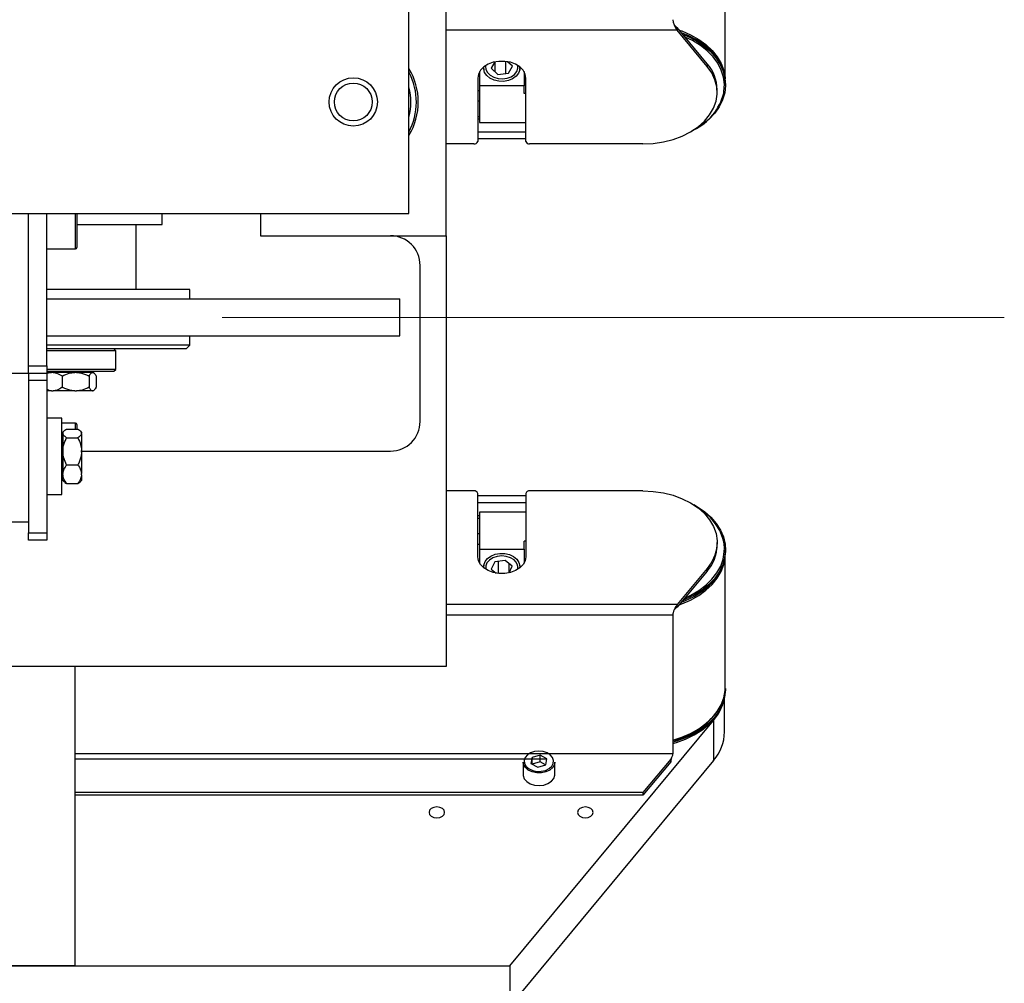
# Model space of a CAD drawing. Units: millimetres. Extents: x 20 to 410, y 10 to 287.
# Drawn here: x 295 to 305, y 82 to 92 of the extents above; entities that cross this region are included whole.
import ezdxf

# ---------------------------------------------------------------- set-up
doc = ezdxf.new("R2010")
doc.units = ezdxf.units.MM
doc.linetypes.add('CENTERX2', pattern=[20.32, 12.7, -2.54, 2.54, -2.54])

msp = doc.modelspace()

# ---------------------------------------------------------------- linework, layer by layer
at = {"color": 7, "linetype": 'Continuous', "lineweight": 25}
for p, q in [((302.212633, 91.478136), (302.212633, 92.894639)), ((299.204633, 89.799182), (299.204633, 92.679182)), ((298.804633, 90.039182), (298.804633, 92.439182)), ((301.660746, 92.069649), (301.660593, 92.070319)), ((301.694137, 92.040643), (301.694137, 92.011923)), ((302.017454, 91.650866), (301.694137, 92.040643)), ((302.017454, 91.622146), (301.694137, 92.011923)), ((299.728025, 91.669794), (299.690408, 91.601508)), ((299.732879, 91.56306), (299.732879, 91.6708)), ((299.847105, 91.545577), (299.847105, 91.675397)), ((299.918859, 91.625786), (299.867257, 91.6725)), ((299.564633, 91.557079), (299.55945, 91.557079)), ((299.564633, 91.566463), (299.564633, 91.413483)), ((299.610798, 91.595249), (299.611422, 91.581336)), ((299.690408, 91.601508), (299.762162, 91.53655)), ((299.762162, 91.53655), (299.876388, 91.548689)), ((299.876388, 91.548689), (299.918859, 91.625786)), ((299.997844, 91.581336), (299.998469, 91.595249)), ((300.044633, 91.566463), (300.044633, 91.413483)), ((302.017454, 91.650866), (302.017454, 91.622146)), ((299.544633, 91.49686), (299.544633, 90.81475)), ((300.064633, 90.81475), (300.064633, 91.49686)), ((300.044633, 91.413483), (299.564633, 91.413483)), ((299.564633, 91.413483), (299.564633, 91.018138)), ((300.044633, 91.329959), (300.044633, 91.413483)), ((302.124633, 91.343733), (302.124633, 91.372454)), ((302.214633, 91.424151), (302.214633, 91.43663)), ((300.064633, 91.329959), (300.044633, 91.329959)), ((299.544633, 91.057708), (299.564633, 91.057708)), ((299.564633, 91.018138), (300.064633, 91.018138)), ((300.064633, 90.915711), (299.544633, 90.915711)), ((300.064633, 90.84054), (299.544633, 90.84054)), ((299.504633, 90.786909), (299.204633, 90.786909)), ((301.324633, 90.786909), (300.104633, 90.786909)), ((284.624633, 90.039182), (298.804633, 90.039182)), ((294.704633, 88.319182), (294.704633, 90.039182)), ((294.904633, 88.399182), (294.904633, 90.039182)), ((295.224633, 90.039182), (295.224633, 89.671182)), ((296.144633, 89.919182), (296.144633, 90.039182)), ((297.204633, 90.039182), (297.204633, 89.799182)), ((295.224633, 89.919182), (296.144633, 89.919182)), ((295.864633, 89.219182), (295.864633, 89.919182)), ((297.204633, 89.799182), (299.204633, 89.799182)), ((299.204633, 89.799182), (299.204633, 85.159182)), ((294.904633, 89.659182), (295.212633, 89.659182)), ((298.924633, 87.799182), (298.924633, 89.479182)), ((296.444633, 89.219182), (294.904633, 89.219182)), ((296.444633, 89.119182), (296.444633, 89.219182)), ((294.904633, 89.119182), (298.704633, 89.119182)), ((298.704633, 88.719182), (298.704633, 89.119182)), ((294.904633, 88.719182), (298.704633, 88.719182)), ((296.444633, 88.619182), (296.444633, 88.719182)), ((296.104344, 88.619182), (294.904633, 88.619182)), ((296.404633, 88.579182), (294.904633, 88.579182)), ((295.644633, 88.559182), (295.624633, 88.579182)), ((296.444633, 88.619182), (296.104344, 88.619182)), ((296.404633, 88.579182), (296.444633, 88.619182)), ((295.644633, 88.559182), (294.904633, 88.559182)), ((295.644633, 88.359182), (295.644633, 88.559182)), ((294.704633, 88.399182), (294.904633, 88.399182)), ((294.904633, 88.399182), (294.904633, 88.319182)), ((293.504633, 88.319182), (294.704633, 88.319182)), ((294.704633, 88.319182), (294.904633, 88.319182)), ((294.704633, 88.319182), (294.704633, 86.719182)), ((295.644633, 88.359182), (294.904633, 88.359182)), ((294.954532, 88.327182), (294.904633, 88.327182)), ((294.904633, 88.319182), (294.904633, 88.239182)), ((294.908411, 88.339182), (294.908411, 88.327182)), ((294.908411, 88.339182), (295.624633, 88.339182)), ((294.96985, 88.327182), (294.954532, 88.327182)), ((295.203474, 88.327182), (294.96985, 88.327182)), ((295.06914, 88.287182), (295.06914, 88.167182)), ((295.224199, 88.327182), (295.203474, 88.327182)), ((295.393576, 88.327182), (295.224199, 88.327182)), ((295.358533, 88.287182), (295.358533, 88.167182)), ((295.380855, 88.327182), (295.380855, 88.339182)), ((295.398982, 88.327182), (295.393576, 88.327182)), ((295.404855, 88.327182), (295.398982, 88.327182)), ((295.413265, 88.318773), (295.404855, 88.327182)), ((295.434025, 88.287182), (295.434025, 88.167182)), ((295.624633, 88.339182), (295.644633, 88.359182)), ((294.904633, 88.239182), (294.704633, 88.239182)), ((294.904633, 88.239182), (294.904633, 86.599182)), ((294.954532, 88.127182), (294.904633, 88.127182)), ((294.954532, 88.127182), (294.96985, 88.127182)), ((295.203474, 88.127182), (294.96985, 88.127182)), ((295.203474, 88.127182), (295.224199, 88.127182)), ((295.393576, 88.127182), (295.224199, 88.127182)), ((295.393576, 88.127182), (295.398982, 88.127182)), ((295.404855, 88.127182), (295.398982, 88.127182)), ((295.404855, 88.127182), (295.413265, 88.135591)), ((295.064633, 87.835351), (294.904633, 87.835351)), ((295.064633, 87.011351), (295.064633, 87.835351)), ((295.212633, 87.779182), (295.064633, 87.779182)), ((295.224633, 87.767182), (295.224633, 87.717159)), ((295.076633, 87.659573), (295.064633, 87.659573)), ((295.091396, 87.698336), (295.076633, 87.683573)), ((295.076633, 87.683573), (295.076633, 87.67378)), ((295.076633, 87.67378), (295.076633, 87.667088)), ((295.076633, 87.667088), (295.076633, 87.487324)), ((295.116633, 87.717159), (295.236633, 87.717159)), ((295.116633, 87.623708), (295.236633, 87.623708)), ((295.276633, 87.683573), (295.262623, 87.697583)), ((295.276633, 87.683573), (295.276633, 87.67378)), ((295.276633, 87.667088), (295.276633, 87.67378)), ((295.276633, 87.667088), (295.276633, 87.487324)), ((295.076633, 87.487324), (295.076633, 87.466284)), ((295.076633, 87.466284), (295.076633, 87.236895)), ((295.276633, 87.466284), (295.276633, 87.487324)), ((295.276633, 87.479182), (298.604633, 87.479182)), ((295.276633, 87.466284), (295.276633, 87.236895)), ((295.116633, 87.3299), (295.236633, 87.3299)), ((295.076633, 87.222547), (295.076633, 87.236895)), ((295.076633, 87.222547), (295.076633, 87.163128)), ((295.276633, 87.222547), (295.276633, 87.236895)), ((295.276633, 87.222547), (295.276633, 87.163128)), ((295.064633, 87.187128), (295.076633, 87.187128)), ((295.076633, 87.163128), (295.091396, 87.148366)), ((295.116633, 87.129542), (295.236633, 87.129542)), ((295.236633, 87.129542), (295.261965, 87.149777)), ((295.262623, 87.149118), (295.276633, 87.163128)), ((294.904633, 87.011351), (295.064633, 87.011351)), ((299.504633, 87.051455), (299.204633, 87.051455)), ((299.544633, 86.341504), (299.544633, 87.023614)), ((300.064633, 86.997824), (299.544633, 86.997824)), ((300.064633, 87.023614), (300.064633, 86.341504)), ((301.324633, 87.051455), (300.104633, 87.051455)), ((300.064633, 86.922653), (299.544633, 86.922653)), ((299.564633, 86.780655), (299.544633, 86.780655)), ((300.064633, 86.820226), (299.564633, 86.820226)), ((299.564633, 86.820226), (299.564633, 86.424881)), ((293.504633, 86.719182), (294.704633, 86.719182)), ((294.704633, 86.719182), (294.704633, 86.599182)), ((294.704633, 86.599182), (294.904633, 86.599182)), ((294.704633, 86.519182), (294.704633, 86.599182)), ((294.904633, 86.599182), (294.904633, 86.519182)), ((294.904633, 86.519182), (294.704633, 86.519182)), ((300.064633, 86.508404), (300.044633, 86.508404)), ((300.044633, 86.424881), (300.044633, 86.508404)), ((302.124633, 86.46591), (302.124633, 86.494631)), ((299.564633, 86.424881), (300.044633, 86.424881)), ((299.564633, 86.424881), (299.564633, 86.271901)), ((300.044633, 86.424881), (300.044633, 86.271901)), ((302.212633, 84.943725), (302.212633, 86.360228)), ((302.214633, 86.401734), (302.214633, 86.414213)), ((299.55945, 86.281285), (299.564633, 86.281285)), ((299.611422, 86.257028), (299.610798, 86.243115)), ((299.728742, 86.287204), (299.691319, 86.20877)), ((299.842056, 86.303151), (299.728742, 86.287204)), ((299.767211, 86.292617), (299.767211, 86.16242)), ((299.917947, 86.240664), (299.842056, 86.303151)), ((299.880525, 86.271476), (299.880525, 86.168417)), ((299.998469, 86.243115), (299.997844, 86.257028)), ((299.691319, 86.20877), (299.743799, 86.165559)), ((299.883818, 86.169133), (299.917947, 86.240664)), ((302.017454, 86.216218), (301.694137, 85.826441)), ((302.017454, 86.187498), (301.694137, 85.79772)), ((302.017454, 86.187498), (302.017454, 86.216218)), ((301.694137, 85.79772), (301.694137, 85.826441)), ((301.647949, 85.713317), (301.647949, 84.219853)), ((301.660593, 85.768045), (301.660746, 85.768715)), ((299.204633, 85.159182), (282.479757, 85.159182)), ((295.204633, 85.159182), (295.204633, 81.935113)), ((302.214633, 84.90926), (302.214633, 84.92174)), ((302.204633, 84.455477), (302.204633, 84.816659)), ((299.892805, 81.935113), (302.086736, 84.58003)), ((302.086736, 84.58003), (302.086736, 84.149223)), ((302.086736, 84.149223), (299.892805, 81.504306)), ((300.034633, 84.13123), (300.034633, 83.996244)), ((300.131848, 84.179438), (300.118979, 84.115769)), ((300.217503, 84.203516), (300.131848, 84.179438)), ((300.131848, 84.108768), (300.131848, 84.179438)), ((300.217503, 84.131714), (300.133219, 84.108023)), ((300.290288, 84.163923), (300.217503, 84.203516)), ((300.217503, 84.131714), (300.217503, 84.203516)), ((300.276047, 84.099868), (300.217503, 84.131714)), ((300.277418, 84.100254), (300.290288, 84.163923)), ((300.374633, 83.996244), (300.374633, 84.13123)), ((301.624855, 84.163291), (301.324633, 83.801355)), ((301.624855, 84.134571), (301.324633, 83.772635)), ((301.624855, 84.163291), (301.624855, 84.134571)), ((300.118979, 84.115769), (300.191764, 84.076177)), ((300.191764, 84.076177), (300.277418, 84.100254)), ((301.324633, 83.801355), (295.204633, 83.801355)), ((301.324633, 83.772635), (295.204633, 83.772635)), ((301.324633, 83.801355), (301.324633, 83.772635)), ((277.324633, 81.935113), (299.892805, 81.935113)), ((295.204633, 81.935113), (293.204633, 81.935113)), ((299.892805, 81.935113), (299.892805, 81.504306))]:
    msp.add_line(p, q, dxfattribs=at)
at = {"color": 8, "linetype": 'Continuous', "lineweight": 25}
for p, q in [((301.694137, 92.011923), (299.204633, 92.011923)), ((299.564633, 91.532761), (299.549801, 91.532761)), ((299.564633, 91.360438), (299.544633, 91.360438)), ((299.564633, 91.247315), (299.544633, 91.247315)), ((299.564633, 91.080268), (299.544633, 91.080268)), ((295.212633, 89.659182), (295.212633, 90.039182)), ((295.212633, 87.717159), (295.212633, 87.779182)), ((299.544633, 86.758096), (299.564633, 86.758096)), ((299.544633, 86.591049), (299.564633, 86.591049)), ((299.544633, 86.477925), (299.564633, 86.477925)), ((299.549801, 86.305603), (299.564633, 86.305603)), ((301.694137, 85.826441), (299.204633, 85.826441)), ((301.647949, 85.713317), (299.204633, 85.713317)), ((301.647949, 84.219853), (295.204633, 84.219853)), ((300.29016, 84.163291), (295.204633, 84.163291))]:
    msp.add_line(p, q, dxfattribs=at)
at = {"color": 7, "linetype": 'CENTERX2', "lineweight": 18}
msp.add_line((154.553177, 88.919182), (305.218405, 88.919182), dxfattribs=at)
at = {"color": 7, "linetype": 'Continuous', "lineweight": 25, "flags": 128}
for points in [[(301.716999, 92.013083), (301.743402, 92.003646), (301.838642, 91.96262), (301.925704, 91.913575), (302.003204, 91.857293), (302.069909, 91.794668), (302.124757, 91.726697), (302.166876, 91.65446), (302.195595, 91.579109), (302.210459, 91.50184), (302.211709, 91.486802)], [(302.214633, 91.43663), (302.209122, 91.505464), (302.189752, 91.58208), (302.156739, 91.656403), (302.110604, 91.727259), (302.052073, 91.793532), (301.98207, 91.854177), (301.901699, 91.908236), (301.812227, 91.954858), (301.741024, 91.984118)], [(302.202051, 91.393274), (302.202474, 91.42716), (302.193131, 91.505198), (302.169528, 91.581764), (302.132051, 91.6556), (302.081317, 91.725494), (302.018157, 91.790299), (301.94361, 91.848951), (301.8589, 91.900485), (301.778849, 91.938518)], [(300.064633, 91.49686), (300.057078, 91.540168), (300.034852, 91.58096), (299.999246, 91.616864), (299.95233, 91.645794), (299.896831, 91.666068), (299.835973, 91.676509), (299.773294, 91.676509), (299.712436, 91.666068), (299.656936, 91.645794), (299.61002, 91.616864), (299.574415, 91.58096), (299.552188, 91.540168), (299.544633, 91.49686)], [(299.984974, 91.548516), (299.959042, 91.51548), (299.921657, 91.488693), (299.875594, 91.470141), (299.824267, 91.461201), (299.771485, 91.462534), (299.721161, 91.474043), (299.677027, 91.494874), (299.642358, 91.523482), (299.619724, 91.557745), (299.610804, 91.595123), (299.612525, 91.618803)], [(299.6313, 91.631746), (299.630203, 91.625083), (299.632781, 91.589335), (299.649282, 91.555556), (299.678369, 91.526484), (299.717685, 91.504473), (299.764044, 91.491306), (299.813692, 91.488051), (299.862607, 91.494971), (299.906824, 91.511506), (299.942763, 91.536315), (299.967511, 91.56739), (299.979064, 91.602211), (299.977966, 91.631746)], [(299.996742, 91.618803), (299.997532, 91.585351), (299.984974, 91.548516)], [(301.324633, 90.786909), (301.435972, 90.792327), (301.545143, 90.808479), (301.650023, 90.835049), (301.748569, 90.871519), (301.838863, 90.917181), (301.919149, 90.971145), (301.987863, 91.032361), (302.043668, 91.099637), (302.085478, 91.171665), (302.112479, 91.247042), (302.124146, 91.3243), (302.120251, 91.401937), (302.10087, 91.478441), (302.06638, 91.552323), (302.017454, 91.622146)], [(302.214633, 91.424151), (302.214542, 91.415283), (302.205928, 91.337721), (302.183416, 91.261522), (302.14736, 91.187888), (302.098329, 91.11798), (302.037096, 91.0529), (301.964628, 90.993675), (301.882066, 90.941239), (301.853259, 90.925793)], [(301.324633, 87.051455), (301.435972, 87.046036), (301.545143, 87.029885), (301.650023, 87.003315), (301.748569, 86.966845), (301.838863, 86.921183), (301.919149, 86.867219), (301.987863, 86.806003), (302.043668, 86.738726), (302.085478, 86.666699), (302.112479, 86.591322), (302.124146, 86.514063), (302.120251, 86.436427), (302.10087, 86.359922), (302.06638, 86.28604), (302.017454, 86.216218)], [(301.853259, 86.912571), (301.907455, 86.882378), (301.987161, 86.827843), (302.056419, 86.766785), (302.114136, 86.700167), (302.159402, 86.62904), (302.191503, 86.554524), (302.209933, 86.477796), (302.214633, 86.414213)], [(302.194993, 86.503274), (302.183247, 86.550541), (302.152734, 86.625915), (302.108624, 86.697954), (302.05164, 86.765475), (301.98272, 86.82737), (301.902993, 86.882623), (301.872663, 86.900282)], [(299.612525, 86.219561), (299.611713, 86.252864), (299.624216, 86.289708), (299.650099, 86.322764), (299.687443, 86.34958), (299.733479, 86.368168), (299.784792, 86.377148), (299.837576, 86.375855), (299.887918, 86.364385), (299.932082, 86.343588), (299.966794, 86.315007), (299.98948, 86.280761), (299.998456, 86.243391), (299.996742, 86.219561)], [(299.936645, 86.307373), (299.898865, 86.33073), (299.853451, 86.345497), (299.804082, 86.35048), (299.754757, 86.345274), (299.709473, 86.330301), (299.671899, 86.306775), (299.645077, 86.2766), (299.631182, 86.242222), (299.6313, 86.206618)], [(301.716999, 85.825281), (301.743402, 85.834718), (301.838642, 85.875744), (301.925704, 85.924789), (302.003204, 85.981071), (302.069909, 86.043696), (302.124757, 86.111667), (302.166876, 86.183903), (302.195595, 86.259255), (302.210459, 86.336524), (302.211709, 86.351562)], [(301.741024, 85.854245), (301.784231, 85.871255), (301.87613, 85.915532), (301.959331, 85.967476), (302.032522, 86.026269), (302.09455, 86.090982), (302.144435, 86.160597), (302.181392, 86.234015), (302.204837, 86.310077), (302.214401, 86.387585), (302.214633, 86.401734)], [(301.778849, 85.899846), (301.839967, 85.928052), (301.926639, 85.977982), (302.003425, 86.035217), (302.069065, 86.098816), (302.122482, 86.167736), (302.162799, 86.240844), (302.189353, 86.31694), (302.201708, 86.394775), (302.202392, 86.437151)], [(300.064633, 86.341504), (300.057078, 86.298195), (300.034852, 86.257404), (299.999246, 86.2215), (299.95233, 86.19257), (299.896831, 86.172296), (299.835973, 86.161855), (299.773294, 86.161855), (299.712436, 86.172296), (299.656936, 86.19257), (299.61002, 86.2215), (299.574415, 86.257404), (299.552188, 86.298195), (299.544633, 86.341504)], [(301.647949, 84.368073), (301.743402, 84.398694), (301.838642, 84.43972), (301.925704, 84.488765), (302.003204, 84.545047), (302.069909, 84.607672), (302.124757, 84.675643), (302.166876, 84.74788), (302.195595, 84.823231), (302.210459, 84.9005), (302.212633, 84.943725)], [(302.214633, 84.92174), (302.214401, 84.907591), (302.204837, 84.830083), (302.181392, 84.75402), (302.144435, 84.680603), (302.09455, 84.610988), (302.032522, 84.546274), (301.959331, 84.487482), (301.87613, 84.435537), (301.784231, 84.391261), (301.685085, 84.355351), (301.647949, 84.344593)], [(301.647949, 84.332114), (301.685085, 84.342871), (301.784231, 84.378782), (301.87613, 84.423058), (301.959331, 84.475002), (302.032522, 84.533795), (302.09455, 84.598509), (302.144435, 84.668123), (302.181392, 84.741541), (302.204837, 84.817604), (302.214401, 84.895112), (302.214633, 84.90926)], [(302.086736, 84.58003), (302.137647, 84.651888), (302.167902, 84.711169)], [(300.182621, 84.030946), (300.229716, 84.031268), (300.274582, 84.041238), (300.313233, 84.059969), (300.342235, 84.085798), (300.35901, 84.116429), (300.362068, 84.149141), (300.351137, 84.181028), (300.327189, 84.209255), (300.292351, 84.231314), (300.249719, 84.245247), (300.203081, 84.249814), (300.156581, 84.24461), (300.11435, 84.230097), (300.080142, 84.207565), (300.056995, 84.179016), (300.046967, 84.146986), (300.050948, 84.114323), (300.068584, 84.083926), (300.098309, 84.058499), (300.137482, 84.0403), (300.182621, 84.030946)], [(300.180949, 84.014059), (300.132382, 84.024123), (300.090234, 84.043705), (300.058251, 84.071063), (300.039275, 84.103768), (300.034633, 84.13123)], [(300.374633, 84.13123), (300.370735, 84.106035), (300.352686, 84.073077), (300.321482, 84.045286), (300.279895, 84.025132), (300.231621, 84.014405), (300.180949, 84.014059)], [(300.034633, 83.996244), (300.035242, 83.986242), (300.047003, 83.951934), (300.07277, 83.921564), (300.110254, 83.897829), (300.156123, 83.882838), (300.206304, 83.877924), (300.256335, 83.883523), (300.301773, 83.899138), (300.33858, 83.923382), (300.363484, 83.954099), (300.374275, 83.988561), (300.374633, 83.996244)], [(299.188633, 83.588882), (299.182239, 83.611257), (299.16403, 83.630225), (299.136779, 83.642899), (299.104633, 83.647349), (299.072488, 83.642899), (299.045236, 83.630225), (299.027027, 83.611257), (299.020633, 83.588882), (299.027027, 83.566508), (299.045236, 83.54754), (299.072488, 83.534866), (299.104633, 83.530416), (299.136779, 83.534866), (299.16403, 83.54754), (299.182239, 83.566508), (299.188633, 83.588882)], [(300.788633, 83.588882), (300.782239, 83.611257), (300.76403, 83.630225), (300.736779, 83.642899), (300.704633, 83.647349), (300.672488, 83.642899), (300.645236, 83.630225), (300.627027, 83.611257), (300.620633, 83.588882), (300.627027, 83.566508), (300.645236, 83.54754), (300.672488, 83.534866), (300.704633, 83.530416), (300.736779, 83.534866), (300.76403, 83.54754), (300.782239, 83.566508), (300.788633, 83.588882)]]:
    msp.add_lwpolyline(points, dxfattribs=at)
at = {"color": 8, "linetype": 'Continuous', "lineweight": 25, "flags": 128}
for points in [[(301.756087, 91.965959), (301.812227, 91.942379), (301.901699, 91.895757), (301.98207, 91.841698), (302.052073, 91.781053), (302.110604, 91.71478), (302.156739, 91.643924), (302.189752, 91.569601), (302.209122, 91.492985), (302.214633, 91.424151)], [(302.195037, 91.335321), (302.197403, 91.348931), (302.202051, 91.393274)], [(302.202392, 86.437151), (302.199661, 86.47307), (302.194993, 86.503274)], [(302.214633, 86.414213), (302.214401, 86.400064), (302.204837, 86.322556), (302.181392, 86.246494), (302.144435, 86.173076), (302.09455, 86.103462), (302.032522, 86.038748), (301.959331, 85.979955), (301.87613, 85.928011), (301.784231, 85.883735), (301.756087, 85.872404)]]:
    msp.add_lwpolyline(points, dxfattribs=at)
at = {"color": 7, "linetype": 'Continuous', "lineweight": 25}
for radius in [0.26, 0.204]:
    msp.add_circle((298.204633, 91.239182), radius, dxfattribs=at)
for centre, radius, start, end in [((298.204633, 91.239182), 0.68, 331.595558, 27.8718398), ((298.204633, 91.239182), 0.7, 328.9972809, 31.0027191), ((301.690121, 91.365017), 0.434576, 0.9805142, 41.129644), ((298.204633, 91.239182), 0.62, 345.1485732, 14.5925506), ((301.610287, 91.480439), 0.602488, 295.816314, 346.0624905), ((299.509789, 90.822157), 0.035623, 261.6788833, 347.9993323), ((300.099478, 90.822157), 0.035623, 192.0006677, 278.3211167), ((298.604633, 89.479182), 0.32, 0, 90), ((295.212633, 89.671182), 0.012, 270, 0), ((295.212633, 87.767182), 0.012, 0, 90), ((298.604633, 87.799182), 0.32, 270, 0), ((299.509789, 87.016207), 0.035623, 12.0006677, 98.3211167), ((300.099478, 87.016207), 0.035623, 81.6788833, 167.9993323), ((301.690121, 86.473347), 0.434576, 318.870356, 359.0194858), ((299.877573, 86.224297), 0.101938, 350.0129186, 54.5848625), ((301.464957, 85.159393), 0.818737, 282.9150014, 321.6193366), ((301.724948, 84.46432), 0.479767, 318.9459933, 358.9438485)]:
    msp.add_arc(centre, radius, start, end, dxfattribs=at)
for centre, major_axis, ratio, start_param, end_param in [((301.694137, 92.069364), (-0.037087, 0.078948), 0.348715477, 0.638570793, 2.209367119), ((301.694137, 92.069364), (0.043736, -0.035597), 0.41715721, 4.233265282, 5.039702084), ((301.694137, 85.769), (0.037087, 0.078948), 0.348715477, 0.932225534, 2.503021861), ((301.694137, 85.769), (0.043736, 0.035597), 0.41715721, 1.243483224, 2.049920025), ((301.624855, 84.192012), (0.018543, 0.039474), 0.348715477, 4.073818188, 5.644614515), ((301.624855, 84.192012), (0.016751, 0.079931), 0.198897114, 3.953105294, 4.755498631)]:
    msp.add_ellipse(centre, major_axis=major_axis, ratio=ratio, start_param=start_param, end_param=end_param, dxfattribs=at)
for points, knots in [([(294.906175, 88.315039), (294.907741, 88.315924), (294.922984, 88.324534), (294.939612, 88.32593), (294.954532, 88.327182)], [0, 0, 0, 0, 0.10273716, 1, 1, 1, 1]), ([(294.96985, 88.327182), (294.972, 88.327023), (294.996011, 88.325251), (295.030239, 88.312891), (295.059587, 88.293496), (295.06914, 88.287182)], [0, 0, 0, 0, 0.062211781, 0.694720893, 1, 1, 1, 1]), ([(295.06914, 88.287182), (295.0938, 88.299004), (295.136699, 88.31957), (295.183554, 88.324911), (295.203474, 88.327182)], [0, 0, 0, 0, 0.574831012, 1, 1, 1, 1]), ([(295.224199, 88.327182), (295.227108, 88.327023), (295.259593, 88.325251), (295.305902, 88.312891), (295.345607, 88.293496), (295.358533, 88.287182)], [0, 0, 0, 0, 0.062211781, 0.694720893, 1, 1, 1, 1]), ([(295.358533, 88.287182), (295.359618, 88.289293), (295.368685, 88.306937), (295.380491, 88.32345), (295.391471, 88.326582), (295.393576, 88.327182)], [0, 0, 0, 0, 0.0990089007, 0.8273036211, 1, 1, 1, 1]), ([(295.398982, 88.327182), (295.404115, 88.324955), (295.416338, 88.319654), (295.427532, 88.299103), (295.434025, 88.287182)], [0, 0, 0, 0, 0.41995655, 1, 1, 1, 1]), ([(295.06914, 88.167182), (295.050914, 88.15536), (295.019205, 88.134794), (294.984574, 88.129453), (294.96985, 88.127182)], [0, 0, 0, 0, 0.574831012, 1, 1, 1, 1]), ([(295.203474, 88.127182), (295.200565, 88.127341), (295.16808, 88.129113), (295.121771, 88.141472), (295.082066, 88.160868), (295.06914, 88.167182)], [0, 0, 0, 0, 0.0622117811, 0.6947208933, 1, 1, 1, 1]), ([(295.358533, 88.167182), (295.333873, 88.15536), (295.290974, 88.134794), (295.24412, 88.129453), (295.224199, 88.127182)], [0, 0, 0, 0, 0.574831012, 1, 1, 1, 1]), ([(295.393576, 88.127182), (295.388443, 88.129408), (295.37622, 88.13471), (295.365026, 88.155261), (295.358533, 88.167182)], [0, 0, 0, 0, 0.41995655, 1, 1, 1, 1]), ([(295.434025, 88.167182), (295.43294, 88.16507), (295.423873, 88.147426), (295.412067, 88.130914), (295.401087, 88.127782), (295.398982, 88.127182)], [0, 0, 0, 0, 0.099008901, 0.827303621, 1, 1, 1, 1]), ([(294.954532, 88.127182), (294.952379, 88.127326), (294.935339, 88.128464), (294.918951, 88.135814), (294.904633, 88.142235)], [0, 0, 0, 0, 0.126352989, 1, 1, 1, 1]), ([(295.076633, 87.67378), (295.076792, 87.67472), (295.078564, 87.68521), (295.090924, 87.700164), (295.110319, 87.712986), (295.116633, 87.717159)], [0, 0, 0, 0, 0.062211781, 0.694720893, 1, 1, 1, 1]), ([(295.116633, 87.623708), (295.104811, 87.631672), (295.084245, 87.645525), (295.078904, 87.660655), (295.076633, 87.667088)], [0, 0, 0, 0, 0.574831012, 1, 1, 1, 1]), ([(295.076633, 87.487324), (295.076792, 87.490278), (295.078564, 87.523259), (295.090924, 87.570274), (295.110319, 87.610586), (295.116633, 87.623708)], [0, 0, 0, 0, 0.062211781, 0.694720893, 1, 1, 1, 1]), ([(295.236633, 87.717159), (295.248455, 87.709196), (295.269021, 87.695343), (295.274362, 87.680213), (295.276633, 87.67378)], [0, 0, 0, 0, 0.574831012, 1, 1, 1, 1]), ([(295.276633, 87.667088), (295.276475, 87.666148), (295.274702, 87.655658), (295.262343, 87.640704), (295.242947, 87.627882), (295.236633, 87.623708)], [0, 0, 0, 0, 0.062211781, 0.694720893, 1, 1, 1, 1]), ([(295.236633, 87.623708), (295.248455, 87.598672), (295.269021, 87.555118), (295.274362, 87.507549), (295.276633, 87.487324)], [0, 0, 0, 0, 0.574831012, 1, 1, 1, 1]), ([(295.116633, 87.3299), (295.104811, 87.354936), (295.084245, 87.39849), (295.078904, 87.446059), (295.076633, 87.466284)], [0, 0, 0, 0, 0.574831012, 1, 1, 1, 1]), ([(295.276633, 87.466284), (295.276475, 87.46333), (295.274702, 87.430349), (295.262343, 87.383334), (295.242947, 87.343022), (295.236633, 87.3299)], [0, 0, 0, 0, 0.062211781, 0.694720893, 1, 1, 1, 1]), ([(295.076633, 87.236895), (295.07886, 87.250518), (295.084161, 87.282957), (295.104713, 87.312667), (295.116633, 87.3299)], [0, 0, 0, 0, 0.41995655, 1, 1, 1, 1]), ([(295.236633, 87.3299), (295.238745, 87.32702), (295.256389, 87.302956), (295.272902, 87.271622), (295.276033, 87.242481), (295.276633, 87.236895)], [0, 0, 0, 0, 0.099008901, 0.827303621, 1, 1, 1, 1]), ([(295.116633, 87.129542), (295.114522, 87.132422), (295.096878, 87.156485), (295.080365, 87.187819), (295.077233, 87.216961), (295.076633, 87.222547)], [0, 0, 0, 0, 0.0990089007, 0.8273036211, 1, 1, 1, 1]), ([(295.276633, 87.222547), (295.274407, 87.208923), (295.269105, 87.176484), (295.248554, 87.146775), (295.236633, 87.129542)], [0, 0, 0, 0, 0.41995655, 1, 1, 1, 1]), ([(295.092755, 87.149724), (295.094415, 87.147186), (295.099044, 87.140107), (295.10976, 87.13367), (295.116633, 87.129542)], [0, 0, 0, 0, 0.358648291, 1, 1, 1, 1])]:
    msp.add_open_spline(points, degree=3, knots=knots, dxfattribs=at)

doc.saveas('drawing.dxf')
